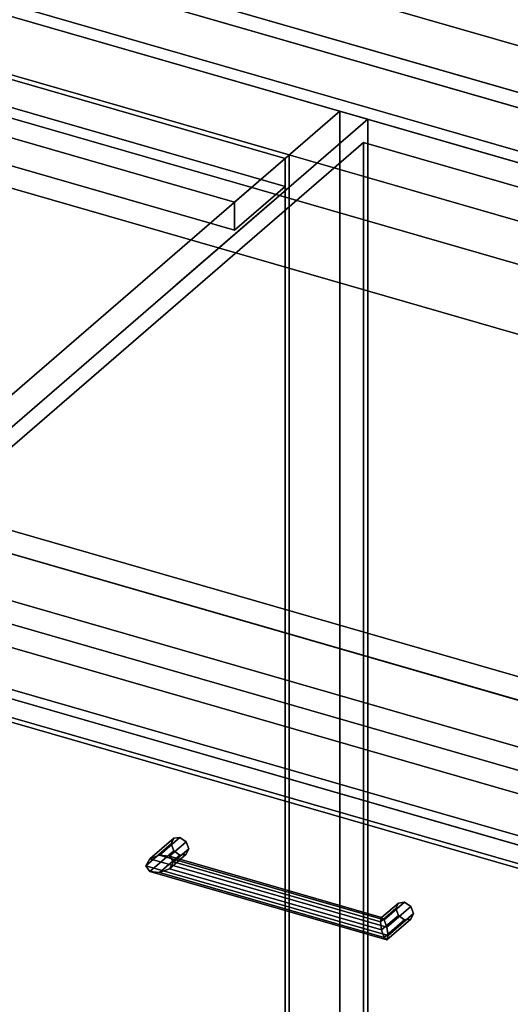
# Model space of a CAD drawing. Extents: x -1285 to 3499, y -2113 to 2325.
# Drawn here: x 1300 to 1543, y -109 to 378 of the extents above; entities that cross this region are included whole.
import ezdxf

# ---------------------------------------------------------------- set-up
doc = ezdxf.new("R2010")
doc.units = 0
doc.layers.add('layer0', color=7, linetype='CONTINUOUS')

# ---------------------------------------------------------------- blocks, each defined once
blk = doc.blocks.new('PF_OBJECT1')
at = {"layer": 'layer0'}
for p, q in [((2179.1, 182.12), (-1285, 1182.12)), ((-1285, 1182.12), (2179.1, 182.12))]:
    blk.add_line(p, q, dxfattribs=at)
blk = doc.blocks.new('PF_OBJECT4')
at = {"layer": 'layer0'}
for p, q in [((1431.39, 309.06), (679.68, 526.06)), ((679.68, 526.06), (1431.39, 309.06)), ((681.68, 527.79), (1433.39, 310.79)), ((1433.39, 310.79), (681.68, 527.79)), ((1433.39, 310.79), (1431.39, 309.06)), ((1431.39, 309.06), (1433.39, 310.79)), ((1431.39, -314.48), (1431.39, 309.06)), ((1431.39, 309.06), (1431.39, -314.48)), ((1433.39, 310.79), (1433.39, -312.75)), ((1433.39, -312.75), (1433.39, 310.79))]:
    blk.add_line(p, q, dxfattribs=at)
blk = doc.blocks.new('PF_OBJECT5')
at = {"layer": 'layer0'}
for p, q in [((679.68, 526.06), (1431.39, 309.06)), ((1431.39, 309.06), (679.68, 526.06)), ((1431.39, 295.2), (679.68, 512.2)), ((679.68, 512.2), (1431.39, 295.2)), ((1406.39, 287.41), (654.68, 504.41)), ((654.68, 504.41), (1406.39, 287.41)), ((654.68, 490.55), (1406.39, 273.55)), ((1406.39, 273.55), (654.68, 490.55)), ((1431.39, 309.06), (1406.39, 287.41)), ((1406.39, 287.41), (1431.39, 309.06)), ((1431.39, 309.06), (1431.39, 295.2)), ((1431.39, 295.2), (1431.39, 309.06)), ((1406.39, 273.55), (1431.39, 295.2)), ((1431.39, 295.2), (1406.39, 273.55)), ((1406.39, 273.55), (1406.39, 287.41)), ((1406.39, 287.41), (1406.39, 273.55))]:
    blk.add_line(p, q, dxfattribs=at)
blk = doc.blocks.new('PF_OBJECT6')
at = {"layer": 'layer0'}
for p, q in [((1458.39, 332.44), (1175.39, 87.36)), ((1175.39, 87.36), (1458.39, 332.44)), ((1472.24, 328.44), (1458.39, 332.44)), ((1458.39, 332.44), (1458.39, -291.1)), ((1458.39, -291.1), (1458.39, 332.44)), ((1458.39, 332.44), (1472.24, 328.44)), ((1189.24, 83.36), (1472.24, 328.44)), ((1472.24, 328.44), (1189.24, 83.36)), ((1472.24, -295.1), (1472.24, 328.44)), ((1472.24, 328.44), (1472.24, -295.1))]:
    blk.add_line(p, q, dxfattribs=at)
blk = doc.blocks.new('PF_SKETCH21')
at = {"layer": 'layer0'}
blk.add_line((1425.08, 287.59), (1377.91, 246.75), dxfattribs=at)
blk = doc.blocks.new('PF_SKETCH23')
at = {"layer": 'layer0'}
blk.add_line((1330.74, 205.9), (1283.58, 165.05), dxfattribs=at)
blk = doc.blocks.new('PF_OBJECT26')
at = {"layer": 'layer0'}
for p, q in [((1364.7, -37), (1376.47, -26.81)), ((1376.47, -26.81), (1364.7, -37)), ((1369.53, -35.08), (1379.53, -26.42)), ((1379.53, -26.42), (1369.53, -35.08)), ((1382.59, -28.57), (1374.36, -35.7)), ((1374.36, -35.7), (1382.59, -28.57)), ((1376.47, -26.81), (1375.2, -29.5)), ((1375.2, -29.5), (1376.47, -26.81)), ((1376.47, -26.81), (1379.53, -26.42)), ((1379.53, -26.42), (1376.47, -26.81)), ((1379.53, -26.42), (1382.59, -28.57)), ((1382.59, -28.57), (1379.53, -26.42)), ((1382.59, -28.57), (1383.86, -32)), ((1383.86, -32), (1382.59, -28.57)), ((1362.7, -40.33), (1375.2, -29.5)), ((1375.2, -29.5), (1362.7, -40.33)), ((1364.7, -43.12), (1376.47, -32.93)), ((1376.47, -32.93), (1364.7, -43.12)), ((1375.2, -29.5), (1376.47, -32.93)), ((1376.47, -32.93), (1375.2, -29.5)), ((1383.86, -32), (1376.36, -38.5)), ((1376.36, -38.5), (1383.86, -32)), ((1376.47, -32.93), (1379.53, -35.08)), ((1379.53, -35.08), (1376.47, -32.93)), ((1383.86, -32), (1382.59, -34.7)), ((1382.59, -34.7), (1383.86, -32)), ((1362.7, -40.33), (1364.7, -37)), ((1364.7, -37), (1362.7, -40.33)), ((1369.53, -35.08), (1364.7, -37)), ((1364.7, -37), (1369.53, -35.08)), ((1369.53, -43.74), (1379.53, -35.08)), ((1379.53, -35.08), (1369.53, -43.74)), ((1374.36, -35.7), (1369.53, -35.08)), ((1369.53, -35.08), (1374.36, -35.7)), ((1382.59, -34.7), (1374.36, -41.83)), ((1374.36, -41.83), (1382.59, -34.7)), ((1376.36, -38.5), (1374.36, -35.7)), ((1374.36, -35.7), (1376.36, -38.5)), ((1374.36, -41.83), (1376.36, -38.5)), ((1376.36, -38.5), (1374.36, -41.83)), ((1379.53, -35.08), (1382.59, -34.7)), ((1382.59, -34.7), (1379.53, -35.08)), ((1364.7, -43.12), (1362.7, -40.33)), ((1362.7, -40.33), (1362.7, -40.33)), ((1362.7, -40.33), (1364.7, -43.12)), ((1369.53, -43.74), (1364.7, -43.12)), ((1364.7, -43.12), (1369.53, -43.74)), ((1374.36, -41.83), (1369.53, -43.74)), ((1369.53, -43.74), (1374.36, -41.83))]:
    blk.add_line(p, q, dxfattribs=at)
blk = doc.blocks.new('PF_OBJECT27')
at = {"layer": 'layer0'}
for p, q in [((1478.55, -68), (1486.05, -61.5)), ((1486.05, -61.5), (1478.55, -68)), ((1479.08, -65.94), (1487.32, -58.81)), ((1487.32, -58.81), (1479.08, -65.94)), ((1480.38, -67.08), (1490.38, -58.42)), ((1490.38, -58.42), (1480.38, -67.08)), ((1493.44, -60.57), (1481.67, -70.76)), ((1481.67, -70.76), (1493.44, -60.57)), ((1487.32, -58.81), (1486.05, -61.5)), ((1486.05, -61.5), (1487.32, -58.81)), ((1486.05, -61.5), (1487.32, -64.93)), ((1487.32, -64.93), (1486.05, -61.5)), ((1487.32, -58.81), (1490.38, -58.42)), ((1490.38, -58.42), (1487.32, -58.81)), ((1490.38, -58.42), (1493.44, -60.57)), ((1493.44, -60.57), (1490.38, -58.42)), ((1493.44, -60.57), (1494.71, -64)), ((1494.71, -64), (1493.44, -60.57)), ((1478.55, -68), (1479.08, -65.94)), ((1479.08, -65.94), (1478.55, -68)), ((1479.08, -72.06), (1478.55, -68)), ((1478.55, -68), (1479.08, -72.06)), ((1479.08, -72.06), (1487.32, -64.93)), ((1487.32, -64.93), (1479.08, -72.06)), ((1480.38, -67.08), (1479.08, -65.94)), ((1479.08, -65.94), (1480.38, -67.08)), ((1480.38, -75.74), (1490.38, -67.08)), ((1490.38, -67.08), (1480.38, -75.74)), ((1481.67, -70.76), (1480.38, -67.08)), ((1480.38, -67.08), (1481.67, -70.76)), ((1493.44, -66.7), (1481.67, -76.89)), ((1481.67, -76.89), (1493.44, -66.7)), ((1494.71, -64), (1482.21, -74.83)), ((1482.21, -74.83), (1494.71, -64)), ((1487.32, -64.93), (1490.38, -67.08)), ((1490.38, -67.08), (1487.32, -64.93)), ((1490.38, -67.08), (1493.44, -66.7)), ((1493.44, -66.7), (1490.38, -67.08)), ((1494.71, -64), (1493.44, -66.7)), ((1493.44, -66.7), (1494.71, -64)), ((1480.38, -75.74), (1479.08, -72.06)), ((1479.08, -72.06), (1480.38, -75.74)), ((1482.21, -74.83), (1481.67, -70.76)), ((1481.67, -70.76), (1482.21, -74.83)), ((1481.67, -76.89), (1480.38, -75.74)), ((1480.38, -75.74), (1481.67, -76.89)), ((1481.67, -76.89), (1482.21, -74.83)), ((1482.21, -74.83), (1481.67, -76.89)), ((1482.21, -74.83), (1482.21, -74.83))]:
    blk.add_line(p, q, dxfattribs=at)
blk = doc.blocks.new('PF_OBJECT28')
at = {"layer": 'layer0'}
for p, q in [((1364.7, -37), (1362.7, -40.33)), ((1362.7, -40.33), (1364.7, -37)), ((1364.7, -37), (1369.53, -35.08)), ((1369.53, -35.08), (1364.7, -37)), ((1481.67, -70.76), (1364.7, -37)), ((1364.7, -37), (1481.67, -70.76)), ((1369.53, -35.08), (1374.36, -35.7)), ((1480.38, -67.08), (1369.53, -35.08)), ((1374.36, -35.7), (1369.53, -35.08)), ((1369.53, -35.08), (1480.38, -67.08)), ((1374.36, -35.7), (1376.36, -38.5)), ((1376.36, -38.5), (1374.36, -35.7)), ((1374.36, -35.7), (1479.08, -65.94)), ((1479.08, -65.94), (1374.36, -35.7)), ((1376.36, -38.5), (1374.36, -41.83)), ((1374.36, -41.83), (1376.36, -38.5)), ((1376.36, -38.5), (1478.55, -68)), ((1478.55, -68), (1376.36, -38.5)), ((1362.7, -40.33), (1362.7, -40.33)), ((1362.7, -40.33), (1364.7, -43.12)), ((1482.21, -74.83), (1362.7, -40.33)), ((1362.7, -40.33), (1482.21, -74.83)), ((1364.7, -43.12), (1362.7, -40.33)), ((1362.7, -40.33), (1362.7, -40.33)), ((1364.7, -43.12), (1369.53, -43.74)), ((1481.67, -76.89), (1364.7, -43.12)), ((1364.7, -43.12), (1481.67, -76.89)), ((1369.53, -43.74), (1364.7, -43.12)), ((1369.53, -43.74), (1374.36, -41.83)), ((1374.36, -41.83), (1369.53, -43.74)), ((1480.38, -75.74), (1369.53, -43.74)), ((1369.53, -43.74), (1480.38, -75.74)), ((1374.36, -41.83), (1479.08, -72.06)), ((1479.08, -72.06), (1374.36, -41.83)), ((1478.55, -68), (1479.08, -65.94)), ((1479.08, -65.94), (1478.55, -68)), ((1479.08, -72.06), (1478.55, -68)), ((1478.55, -68), (1479.08, -72.06)), ((1479.08, -65.94), (1480.38, -67.08)), ((1480.38, -67.08), (1479.08, -65.94)), ((1480.38, -67.08), (1481.67, -70.76)), ((1481.67, -70.76), (1480.38, -67.08)), ((1479.08, -72.06), (1480.38, -75.74)), ((1480.38, -75.74), (1479.08, -72.06)), ((1482.21, -74.83), (1481.67, -70.76)), ((1481.67, -70.76), (1482.21, -74.83)), ((1480.38, -75.74), (1481.67, -76.89)), ((1481.67, -76.89), (1480.38, -75.74)), ((1481.67, -76.89), (1482.21, -74.83)), ((1482.21, -74.83), (1481.67, -76.89)), ((1482.21, -74.83), (1482.21, -74.83)), ((1482.21, -74.83), (1482.21, -74.83))]:
    blk.add_line(p, q, dxfattribs=at)
blk = doc.blocks.new('PF_OBJECT29')
at = {"layer": 'layer0'}
for p, q in [((1190.34, 72.65), (1704.76, -75.85)), ((1704.76, -75.85), (1190.34, 72.65)), ((1694.76, -84.51), (1180.34, 63.99)), ((1180.34, 63.99), (1694.76, -84.51))]:
    blk.add_line(p, q, dxfattribs=at)
blk = doc.blocks.new('PF_SKETCH30')
at = {"layer": 'layer0'}
blk.add_line((1425.08, 287.59), (1377.91, 246.75), dxfattribs=at)
blk = doc.blocks.new('PF_SKETCH32')
at = {"layer": 'layer0'}
blk.add_line((1330.74, 205.9), (1283.58, 165.05), dxfattribs=at)
blk = doc.blocks.new('PF_OBJECT319')
at = {"layer": 'layer0'}
for p, q in [((684.16, 590.58), (2779.94, -14.42)), ((2779.94, -14.42), (684.16, 590.58)), ((659.16, 568.93), (2754.94, -36.07)), ((2779.94, -49.06), (684.16, 555.94)), ((684.16, 555.94), (2779.94, -49.06)), ((2754.94, -70.71), (659.16, 534.29)), ((2122.74, 146.43), (989.58, 473.55)), ((989.58, 438.91), (2122.74, 111.79)), ((1897.74, -48.42), (434.16, 374.08)), ((1143.89, 373), (2074.24, 104.43)), ((2519.94, -239.58), (424.16, 365.42)), ((424.16, 365.42), (1887.74, -57.08)), ((2074.24, 104.43), (1183.97, 361.43)), ((434.16, 339.44), (1897.74, -83.06)), ((2074.24, 69.79), (1143.89, 338.36)), ((2479.94, -274.22), (384.16, 330.78)), ((384.16, 330.78), (2479.94, -274.22)), ((424.16, 330.78), (2519.94, -274.22)), ((1887.74, -91.72), (424.16, 330.78)), ((1183.97, 326.79), (2074.24, 69.79)), ((384.16, 296.13), (2479.94, -308.87)), ((2479.94, -308.87), (384.16, 296.13)), ((1007.47, 208.58), (1897.74, -48.42)), ((1897.74, -83.06), (1007.47, 173.94))]:
    blk.add_line(p, q, dxfattribs=at)
blk = doc.blocks.new('PF_OBJECT322')
at = {"layer": 'layer0'}
for p, q in [((1991.86, 213.08), (684.16, 590.58)), ((684.16, 590.58), (1991.86, 213.08)), ((677.66, 584.95), (1985.36, 207.45)), ((1985.36, 207.45), (677.66, 584.95))]:
    blk.add_line(p, q, dxfattribs=at)
blk = doc.blocks.new('PF_OBJECT332')
at = {"layer": 'layer0'}
for p, q in [((1192.61, 76.61), (1470.11, 316.93)), ((1470.11, 316.93), (1192.61, 76.61)), ((1470.11, -289.28), (1470.11, 316.93)), ((1470.11, 316.93), (1987.99, 167.43)), ((1470.11, 316.93), (1470.11, -289.28)), ((1987.99, 167.43), (1470.11, 316.93)), ((1710.49, -72.89), (1192.61, 76.61)), ((1192.61, 76.61), (1710.49, -72.89))]:
    blk.add_line(p, q, dxfattribs=at)

msp = doc.modelspace()

# ---------------------------------------------------------------- block references
for name in ['PF_OBJECT1', 'PF_OBJECT322', 'PF_OBJECT319', 'PF_OBJECT6', 'PF_OBJECT5', 'PF_OBJECT4', 'PF_OBJECT332', 'PF_SKETCH21', 'PF_SKETCH30', 'PF_SKETCH23', 'PF_SKETCH32', 'PF_OBJECT29', 'PF_OBJECT26', 'PF_OBJECT28', 'PF_OBJECT27']:
    msp.add_blockref(name, (0, 0))

doc.saveas('drawing.dxf')
